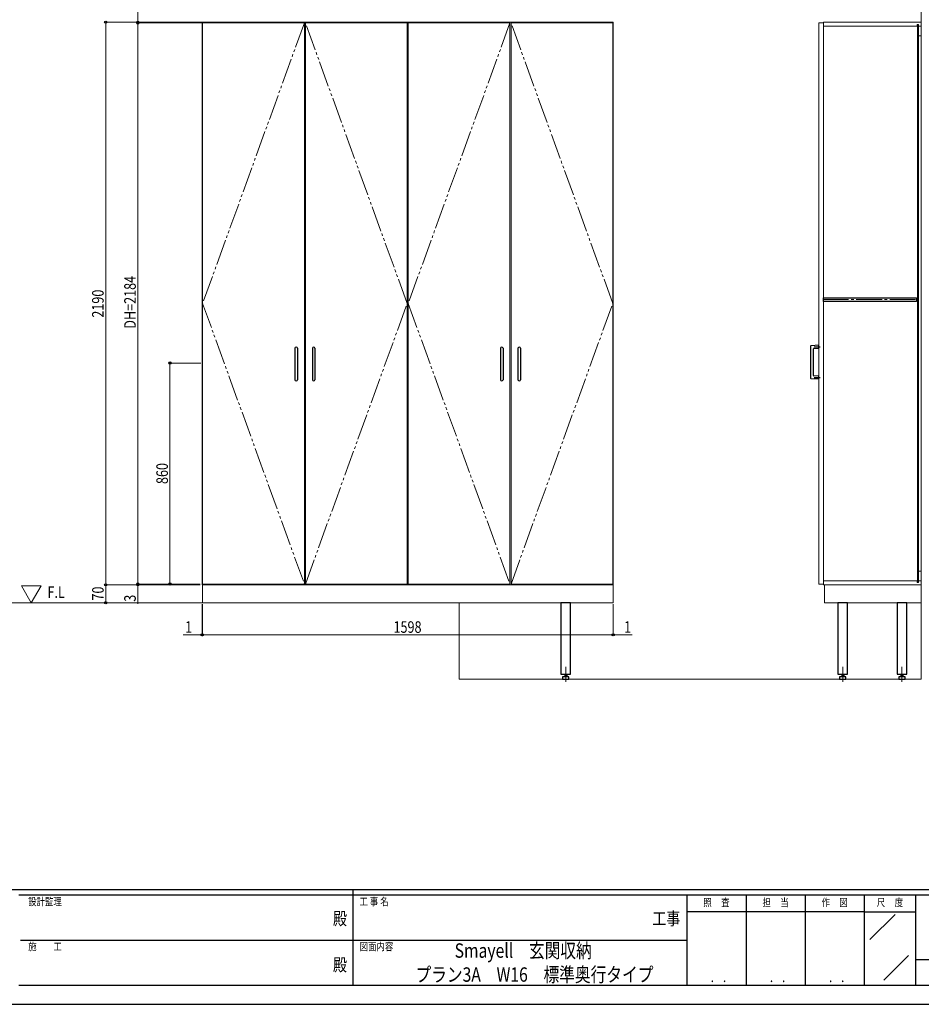
# Model space of a CAD drawing. Units: millimetres. Extents: x 0 to 8410, y 0 to 5940.
# Drawn here: x 2904 to 6412, y 0 to 3833 of the extents above; entities that cross this region are included whole.
import ezdxf
from ezdxf.enums import TextEntityAlignment as Align

# ---------------------------------------------------------------- set-up
doc = ezdxf.new("R2010")
doc.units = ezdxf.units.MM
doc.linetypes.add('YCENTER_1', pattern=[13, 10, -1, 1, -1])
doc.linetypes.add('YDIVIDE_1', pattern=[15, 10, -1, 1, -1, 1, -1])
for name, color, linetype, lineweight in [('USER1', 3, 'Continuous', 13), ('YKK_11', 7, 'Continuous', 30), ('YKK_12', 2, 'Continuous', 13), ('YKK_13', 4, 'Continuous', 30), ('YKK_D', 6, 'Continuous', 13), ('YKK_ZWAK', 7, 'Continuous', 30), ('YSS_K', 3, 'Continuous', 13)]:
    doc.layers.add(name, color=color, linetype=linetype, lineweight=lineweight)
doc.styles.add('text-b', font='extslim2.shx', dxfattribs={"width": 0.8, "bigfont": 'extfont2.shx'})

msp = doc.modelspace()

# ---------------------------------------------------------------- linework, layer by layer
at = {"layer": 'YKK_11'}
for p, q in [((6032, 2735.5), (6032, 2750.5)), ((6032, 2750.5), (6393.5, 2750.5)), ((6393.5, 2735.5), (6032, 2735.5)), ((6393.5, 2750.5), (6393.5, 2735.5))]:
    msp.add_line(p, q, dxfattribs=at)
at = {"layer": 'YKK_12'}
for p, q in [((4413.5, 3823), (3613.5, 3823)), ((3613.5, 3823), (3613.5, 1633)), ((4011.5, 3820), (3615.5, 3820)), ((3615.5, 3820), (3615.5, 1636)), ((4011.5, 1636), (4011.5, 3820)), ((4015.5, 1636), (4015.5, 3820)), ((4015.5, 3820), (4411.5, 3820)), ((4411.5, 3820), (4411.5, 1636)), ((5213.5, 3823), (4413.5, 3823)), ((4413.5, 3823), (4413.5, 1633)), ((4413.5, 1633), (4413.5, 3823)), ((4811.5, 3820), (4415.5, 3820)), ((4415.5, 3820), (4415.5, 1636)), ((4811.5, 1636), (4811.5, 3820)), ((4815.5, 1636), (4815.5, 3820)), ((4815.5, 3820), (5211.5, 3820)), ((5211.5, 3820), (5211.5, 1636)), ((5213.5, 1633), (5213.5, 3823)), ((6013.5, 1636), (6013.5, 3820)), ((6013.5, 3820), (6031.5, 3820)), ((6031.5, 1633), (6031.5, 3823)), ((6031.5, 3823), (6411.5, 3823)), ((6031.5, 3820), (6031.5, 1636)), ((6031.5, 3808), (6396.5, 3808)), ((6396.5, 3813.5), (6396.5, 3808)), ((6396.5, 3813.5), (6401.5, 3813.5)), ((6397, 3813.5), (6397, 1642.5)), ((6401, 3813.5), (6401, 1642.5)), ((6401.5, 3813.5), (6401.5, 3808)), ((6401.5, 3808), (6411.5, 3808)), ((6411.5, 3823), (6411.5, 1633)), ((6401, 3769.5), (6411.5, 3769.5)), ((4013.5, 3253), (4015.5, 3253)), ((6401, 1686.5), (6411.5, 1686.5)), ((3613.5, 1633), (4413.5, 1633)), ((5212.5, 1633), (3614.5, 1633)), ((3614.5, 1633), (3614.5, 1563)), ((3615.5, 1636), (4011.5, 1636)), ((4411.5, 1636), (4015.5, 1636)), ((4413.5, 1633), (5213.5, 1633)), ((4415.5, 1636), (4811.5, 1636)), ((5211.5, 1636), (4815.5, 1636)), ((5212.5, 1563), (5212.5, 1633)), ((6031.5, 1636), (6013.5, 1636)), ((6396.5, 1648), (6031.5, 1648)), ((6411.5, 1633), (6031.5, 1633)), ((6411.5, 1633), (6035.5, 1633)), ((6035.5, 1633), (6035.5, 1563)), ((6396.5, 1648), (6396.5, 1642.5)), ((6396.5, 1642.5), (6401.5, 1642.5)), ((6401.5, 1648), (6401.5, 1642.5)), ((6411.5, 1648), (6401.5, 1648)), ((6411.5, 1563), (6411.5, 1633)), ((3614.5, 1563), (5212.5, 1563)), ((6035.5, 1563), (6411.5, 1563))]:
    msp.add_line(p, q, dxfattribs=at)
at = {"layer": 'YKK_12', "linetype": 'YDIVIDE_1', "ltscale": 10}
for p, q in [((4011.5, 3820), (3615.5, 2728)), ((4411.5, 2728), (4015.5, 3820)), ((4811.5, 3820), (4415.5, 2728)), ((5211.5, 2728), (4815.5, 3820)), ((3615.5, 2728), (4011.5, 1636)), ((4015.5, 1636), (4411.5, 2728)), ((4415.5, 2728), (4811.5, 1636)), ((4815.5, 1636), (5211.5, 2728))]:
    msp.add_line(p, q, dxfattribs=at)
at = {"layer": 'YKK_12', "linetype": 'YCENTER_1', "ltscale": 10}
for p, q in [((6029.2, 2743), (6396.3, 2743)), ((5028.5, 1255.6), (5028.5, 1313.7)), ((6106.5, 1255.6), (6106.5, 1313.7)), ((6336.5, 1255.6), (6336.5, 1313.7))]:
    msp.add_line(p, q, dxfattribs=at)
at = {"layer": 'YKK_13', "ltscale": 0.5}
for p, q in [((3974.5, 2553.4), (3974.5, 2431.1)), ((3984.5, 2553.4), (3984.5, 2431.1)), ((4042.5, 2553.4), (4042.5, 2431.1)), ((4052.5, 2553.4), (4052.5, 2431.1)), ((4774.5, 2553.4), (4774.5, 2431.1)), ((4784.5, 2553.4), (4784.5, 2431.1)), ((4842.5, 2553.4), (4842.5, 2431.1)), ((4852.5, 2553.4), (4852.5, 2431.1)), ((5981.5, 2562.1), (5981.5, 2437.3)), ((6013.5, 2565.2), (5982.9, 2563.6)), ((5992.5, 2448.2), (5992.5, 2551.2)), ((5994.4, 2553.2), (6013.5, 2554.2)), ((6013.5, 2554.2), (6013.5, 2565.2)), ((5982.9, 2435.8), (6013.5, 2434.2)), ((6013.5, 2445.2), (5994.4, 2446.2)), ((6013.5, 2434.2), (6013.5, 2445.2))]:
    msp.add_line(p, q, dxfattribs=at)
at = {"layer": 'YKK_13', "linetype": 'YCENTER_1', "ltscale": 0.5}
for p, q in [((5995.5, 2559.7), (6018.6, 2559.7)), ((5995.5, 2439.7), (6018.6, 2439.7))]:
    msp.add_line(p, q, dxfattribs=at)
at = {"layer": 'YKK_13'}
for p, q in [((5047.5, 1563), (5009.5, 1563)), ((5009.5, 1563), (5009.5, 1285)), ((5047.5, 1285), (5047.5, 1563)), ((6125.5, 1563), (6087.5, 1563)), ((6087.5, 1563), (6087.5, 1285)), ((6125.5, 1285), (6125.5, 1563)), ((6355.5, 1563), (6317.5, 1563)), ((6317.5, 1563), (6317.5, 1285)), ((6355.5, 1285), (6355.5, 1563)), ((5009.5, 1285), (5047.5, 1285)), ((5040.8, 1275), (5016.3, 1275)), ((5016.3, 1275), (5016.3, 1265)), ((5016.3, 1265), (5040.8, 1265)), ((5024.6, 1285), (5024.6, 1275)), ((5032.4, 1285), (5032.4, 1275)), ((5040.8, 1265), (5040.8, 1275)), ((6087.5, 1285), (6125.5, 1285)), ((6118.8, 1275), (6094.3, 1275)), ((6094.3, 1275), (6094.3, 1265)), ((6094.3, 1265), (6118.8, 1265)), ((6102.6, 1285), (6102.6, 1275)), ((6110.4, 1285), (6110.4, 1275)), ((6118.8, 1265), (6118.8, 1275)), ((6317.5, 1285), (6355.5, 1285)), ((6348.8, 1275), (6324.3, 1275)), ((6324.3, 1275), (6324.3, 1265)), ((6324.3, 1265), (6348.8, 1265)), ((6332.6, 1285), (6332.6, 1275)), ((6340.4, 1285), (6340.4, 1275)), ((6348.8, 1265), (6348.8, 1275))]:
    msp.add_line(p, q, dxfattribs=at)
at = {"layer": 'YKK_13', "ltscale": 0.5}
for centre, radius, start, end in [((3979.5, 2552.7), 5.05, 8.0102, 171.9898), ((4047.5, 2552.7), 5.05, 8.0102, 171.9898), ((4779.5, 2552.7), 5.05, 8.0102, 171.9898), ((4847.5, 2552.7), 5.05, 8.0102, 171.9898), ((5983, 2562.1), 1.5, 92.7637, 180.2112), ((5994.5, 2551.2), 2, 93.1953, 179.7952), ((3979.5, 2431.8), 5.05, 188.0102, 351.9898), ((4047.5, 2431.8), 5.05, 188.0102, 351.9898), ((4779.5, 2431.8), 5.05, 188.0102, 351.9898), ((4847.5, 2431.8), 5.05, 188.0102, 351.9898), ((5983, 2437.3), 1.5, 179.7637, 267.2112), ((5994.5, 2448.2), 2, 180.1953, 266.7952)]:
    msp.add_arc(centre, radius, start, end, dxfattribs=at)
at = {"layer": 'YKK_D'}
for p, q in [((3363.5, 3823), (3363.5, 3897)), ((3612.5, 3823), (3237.5, 3823)), ((3238.5, 3823), (3238.5, 1633)), ((3612.5, 3823), (3362.5, 3823)), ((3614.5, 3820), (3362.5, 3820)), ((3614.5, 3820), (3362.5, 3820)), ((3363.5, 3820), (3363.5, 3823)), ((3363.5, 1636), (3363.5, 3820)), ((3363.5, 3820), (3363.5, 3803)), ((3608.1, 2496), (3487.5, 2496)), ((3488.5, 1636), (3488.5, 2496)), ((3363.5, 1636), (3363.5, 1653)), ((3595.8, 1633), (3237.5, 1633)), ((3605.5, 1633), (3237.5, 1633)), ((3238.5, 1633), (3238.5, 1563)), ((3595.8, 1636), (3362.5, 1636)), ((3595.8, 1636), (3362.5, 1636)), ((3595.8, 1633), (3362.5, 1633)), ((3363.5, 1636), (3363.5, 1633)), ((3363.5, 1633), (3363.5, 1559)), ((3606, 1636), (3487.5, 1636)), ((3613.5, 1558), (3613.5, 1437)), ((3614.5, 1558), (3614.5, 1437)), ((3614.5, 1558), (3614.5, 1437)), ((5212.5, 1558), (5212.5, 1437)), ((5212.5, 1558), (5212.5, 1437)), ((5213.5, 1558), (5213.5, 1437)), ((3613.5, 1438), (3539.5, 1438)), ((3614.5, 1438), (3613.5, 1438)), ((3614.5, 1438), (3631.5, 1438)), ((3614.5, 1438), (5212.5, 1438)), ((5212.5, 1438), (5195.5, 1438)), ((5212.5, 1438), (5213.5, 1438)), ((5213.5, 1438), (5287.5, 1438))]:
    msp.add_line(p, q, dxfattribs=at)
at = {"layer": 'YKK_D', "linetype": 'ByBlock', "lineweight": -2}
for centre in [(3238.5, 3823), (3363.5, 3823), (3363.5, 3820), (3363.5, 3820), (3488.5, 2496), (3238.5, 1633), (3238.5, 1633), (3363.5, 1636), (3363.5, 1636), (3363.5, 1633), (3488.5, 1636), (3238.5, 1563), (3613.5, 1438), (3614.5, 1438), (3614.5, 1438), (5212.5, 1438), (5212.5, 1438), (5213.5, 1438)]:
    msp.add_circle(centre, 4.25, dxfattribs=at)
at = {"layer": 'YKK_ZWAK'}
for p, q in [((8100, 445), (300, 445)), ((4200, 425), (2900, 425)), ((4200, 445), (4200, 75)), ((5500, 425), (4200, 425)), ((6190, 425), (5500, 425)), ((5500, 425), (5500, 75)), ((5730, 425), (5730, 75)), ((5960, 425), (5960, 75)), ((6190, 425), (6190, 75)), ((6390, 425), (6190, 425)), ((7422.5, 425), (6390, 425)), ((6390, 425), (6390, 75)), ((6190, 360), (5500, 360)), ((6190, 360), (6390, 360)), ((6212.1, 251.7), (6310, 349.6)), ((2907.5, 250), (4200, 250)), ((4200, 250), (5500, 250)), ((6265.7, 94), (6361.9, 190.2)), ((6390, 175), (7422.5, 175)), ((2900, 75), (4200, 75)), ((4200, 75), (5500, 75)), ((5500, 75), (6190, 75)), ((6190, 75), (6390, 75)), ((6390, 75), (7422.5, 75)), ((0, 0), (8410, 0))]:
    msp.add_line(p, q, dxfattribs=at)
msp.add_point((4200, 75), dxfattribs=at)
at = {"layer": 'YSS_K'}
for p, q in [((6411.5, 1265), (6411.5, 3906.8)), ((2986.8, 1629.1), (2910.5, 1629.1)), ((2910.5, 1629.1), (2948.7, 1563)), ((2948.7, 1563), (2986.8, 1629.1)), ((4213.5, 1563), (2215.5, 1563)), ((4613.5, 1563), (4613.5, 1265)), ((6411.5, 1265), (4613.5, 1265))]:
    msp.add_line(p, q, dxfattribs=at)

# ---------------------------------------------------------------- texts
at = {"layer": 'USER1', "style": 'text-b', "width": 0.8}
for s, height, p in [('F.L', 45, (3012, 1582)), ('Smayell\u3000玄関収納', 56, (4596.2, 181.2)), ('プラン3A\u3000W16\u3000標準奥行タイプ', 56, (4443.8, 87.8))]:
    msp.add_text(s, height=height, dxfattribs=at).set_placement(p)
at = {"layer": 'YKK_D', "style": 'text-b', "width": 0.8}
for s, p in [('DH=2184', (3355.5, 2629.6)), ('2190', (3230.5, 2672.8)), ('860', (3480.5, 2025.2)), ('70', (3230.5, 1571.6)), ('3', (3355.5, 1567))]:
    msp.add_text(s, height=45, rotation=90, dxfattribs=at).set_placement(p)
for s, p in [('1', (3547.5, 1446)), ('1598', (4358.3, 1446)), ('1', (5255.5, 1446))]:
    msp.add_text(s, height=45, dxfattribs=at).set_placement(p)
at = {"layer": 'YKK_ZWAK', "style": 'text-b', "width": 0.8}
for s, height, p in [('設計監理', 30, (2936.7, 385)), ('工 事 名', 30, (4226.3, 385)), ('施\u3000\u3000工', 30, (2936.7, 210)), ('図面内容', 30, (4226.3, 210)), ('． ．', 35.35, (5590, 85.6)), ('． ．', 35.35, (5820, 85.6)), ('． ．', 35.35, (6050, 85.6))]:
    msp.add_text(s, height=height, dxfattribs=at).set_placement(p)
for s, height, p in [('照     査', 30, (5615, 392.5)), ('担     当', 30, (5845, 392.5)), ('作     図', 30, (6075, 392.5)), ('尺     度', 30, (6290, 392.5)), ('殿', 50, (4150, 327.5)), ('工事', 50, (5420, 327.5)), ('殿', 50, (4150, 147.5))]:
    msp.add_text(s, height=height, dxfattribs=at).set_placement(p, align=Align.MIDDLE)

doc.saveas('drawing.dxf')
